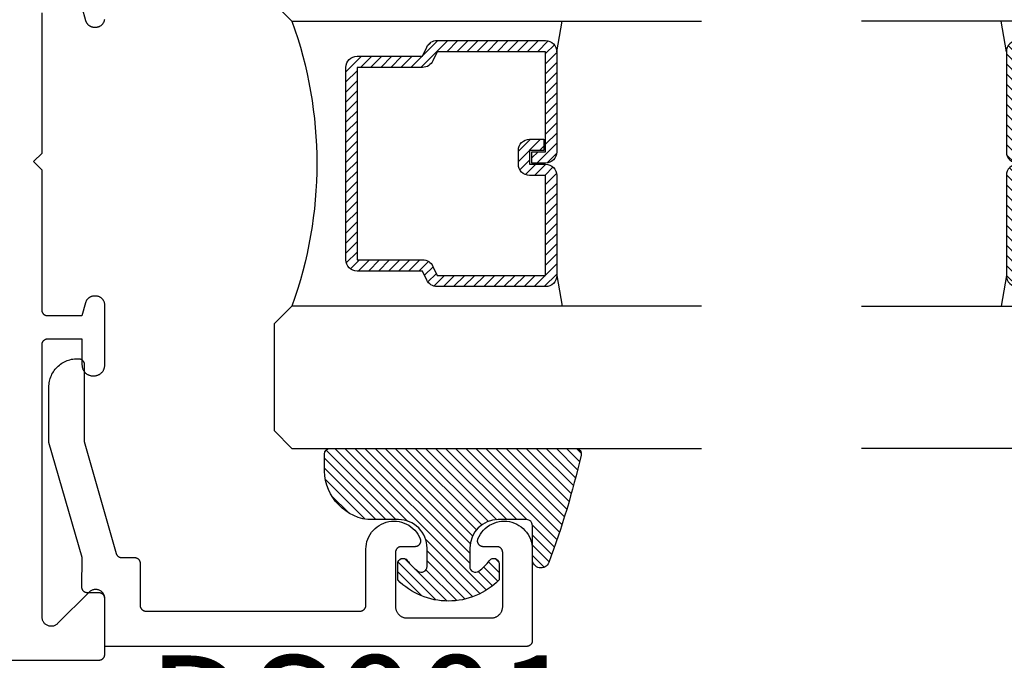
# Model space of a CAD drawing. Units: inches. Extents: x 0 to 124, y 0 to 19.
# Drawn here: x 26 to 28, y 9 to 10 of the extents above; entities that cross this region are included whole.
import ezdxf

# ---------------------------------------------------------------- set-up
doc = ezdxf.new("R2010")
doc.units = ezdxf.units.IN
doc.header["$MEASUREMENT"] = 0
for name, color, linetype in [('Arcadia-Profile', 5, 'Continuous'), ('Arcadia-Shade', 8, 'Continuous'), ('Arcadia-Text', 3, 'Continuous')]:
    doc.layers.add(name, color=color, linetype=linetype)
doc.styles.get("Standard").update_dxf_attribs({"font": 'ARIALN.TTF'})
pattern_1 = [(45, (-12.49009116438055, -10.79353366436353), (-0.0088388347648318, 0.0088388347648318), [])]

# ---------------------------------------------------------------- blocks, each defined once
blk = doc.blocks.new('*U5')
at = {"layer": 'Arcadia-Shade', "lineweight": -3}
h = blk.add_hatch(dxfattribs=at)
h.set_pattern_fill('ANSI31', color=256, scale=0.1, style=0)
h.set_pattern_definition([(45, (-0.138567264803946, 0.0239117308240513), (-0.0088388347648318, 0.0088388347648318), [])])
edge = h.paths.add_edge_path()
edge.add_line((0.2307305913625512, 0.1184704544556859), (0.202291955919371, 0.1184704544556872))
edge.add_arc((0.2022919559193711, 0.1278042520424739), 0.0093337975867867, 126.6780053634676, 269.9999999999995, ccw=False)
edge.add_arc((0.1429581583326799, 0.207470454455787), 0.0900000000000237, 306.6780053633725, 323.576426357604)
edge.add_arc((0.2073301242805562, 0.1599704544556878), 0.0099999999999988, 323.5764263576871, 450.0000000000201)
edge.add_line((0.2073301242805527, 0.1699704544556866), (0.1749999999999971, 0.169970454455686))
edge.add_arc((0.1749999999999987, 0.1199704544556874), 0.0499999999999986, 90.00000000000178, 180.0000000000027)
edge.add_line((0.125, 0.119970454455685), (0.1250000000000007, 0.0659049405506607))
edge.add_arc((0.037059360948156, 0.0786686605666967), 0.0888620759688553, 266.2190256176107, 351.74174670046614, ccw=False)
edge.add_line((0.0311995675385823, -0.009999999999998), (0.0100000000000015, -0.01))
edge.add_arc((0.0100000000000008, 8e-16), 0.0100000000000008, 180.0000000000043, 270.0000000000043, ccw=False)
edge.add_line((0, 0), (0, 0.4305641256404997))
edge.add_arc((0.009999999999999, 0.4305641256405004), 0.009999999999999, 77.99937774415321, 180.0000000000045, ccw=False)
edge.add_arc((-0.3507727045260797, -1.107357734935952), 1.589668855323814, 69.71688305471389, 76.80556558053468, ccw=False)
edge.add_arc((0.1947457635950655, 0.3698040499677627), 0.0150000000000009, -90.00000000001302, 68.26389573529048, ccw=False)
edge.add_line((0.1947457635950621, 0.3548040499677619), (0.1349999999999979, 0.3548040499677614))
edge.add_arc((0.1349999999999979, 0.3448040499677614), 0.01, 90, 180)
edge.add_line((0.1249999999999979, 0.3448040499677614), (0.125, 0.2949704544556848))
edge.add_arc((0.1750000000000003, 0.2949704544556861), 0.0500000000000002, 180.0000000000014, 270.0000000000005)
edge.add_line((0.1750000000000007, 0.2449704544556859), (0.2073301242805527, 0.2449704544556874))
edge.add_arc((0.207330124280542, 0.2549704544556661), 0.0099999999999787, 270.0000000000609, 396.4235736423736)
edge.add_arc((0.1429581583325789, 0.2074704544556889), 0.0900000000000011, 36.42357364230738, 53.32199463653551)
edge.add_arc((0.2022919559193708, 0.2871366568689003), 0.009333797586788, 89.99999999999869, 233.32199463655041, ccw=False)
edge.add_line((0.202291955919371, 0.2964704544556884), (0.2307305913625512, 0.2964704544556882))
edge.add_arc((0.1429581583325826, 0.2074704544556871), 0.125000000000002, -45.39787468375329, 45.39787468375329, ccw=False)
at = {"layer": 'Arcadia-Profile'}
blk.add_lwpolyline([(0.2307305913625512, 0.1184704544556859), (0.202291955919371, 0.1184704544556872, -0.7220322426225168), (0.1967167169756805, 0.1352900043835457, 0.0738671817168788), (0.215376620024047, 0.1540329544556911, 0.6153459029250179), (0.2073301242805527, 0.1699704544556866), (0.1749999999999971, 0.169970454455686, 0.4142135623731001), (0.125, 0.119970454455685), (0.1250000000000007, 0.0659049405506607, -0.3915067863019581), (0.0311995675385823, -0.009999999999998), (0.0100000000000015, -0.01, -0.4142135623730951), (0, 0), (0, 0.4305641256404997, -0.4769788655072018), (0.0120792231389261, 0.4403455790671917, -0.0309400796202896), (0.2003007460826568, 0.3837375409001378, -0.8262721402126098), (0.1947457635950621, 0.3548040499677619), (0.1349999999999979, 0.3548040499677614, 0.4142135623730951), (0.1249999999999979, 0.3448040499677614), (0.125, 0.2949704544556848, 0.41421356237309), (0.1750000000000007, 0.2449704544556859), (0.2073301242805527, 0.2449704544556874, 0.6153459029248967), (0.2153766200240104, 0.2609079544556594, 0.0738671817168641), (0.1967167169756818, 0.2796509045278258, -0.7220322426226498), (0.202291955919371, 0.2964704544556884), (0.2307305913625512, 0.2964704544556882, -0.418287269326214)], format="xyb", close=True, dxfattribs=at)
blk = doc.blocks.new('*U109')
at = {"layer": 'Arcadia-Shade', "lineweight": -3}
h = blk.add_hatch(dxfattribs=at)
h.set_pattern_fill('ANSI31', color=256, scale=0.1, style=0)
h.set_pattern_definition(pattern_1)
edge = h.paths.add_edge_path()
edge.add_line((0.4990116755820751, 0.4285564927512802), (0.5229934129158452, 0.4285564927512838))
edge.add_arc((0.5229934129158464, 0.4482414927513224), 0.0196850000000387, 269.9999999999964, 359.9999999999984)
edge.add_line((0.5426784129158851, 0.4482414927513219), (0.5426784129158851, 0.4732180318310384))
edge.add_line((0.5426784129158851, 0.4732180318310384), (0.5229934129158452, 0.4732180318310384))
edge.add_line((0.5229934129158452, 0.4732180318310384), (0.5229934129158452, 0.4482414927513219))
edge.add_line((0.5229934129158452, 0.4482414927513219), (0.4990116755820751, 0.4482414927513219))
edge.add_line((0.4990116755820751, 0.4482414927513219), (0.4990116755820751, 0.4763228331426533))
edge.add_arc((0.47932667558206, 0.476322833142687), 0.0196850000000151, 359.9999999999018, 449.9999999999017)
edge.add_line((0.4793266755820938, 0.4960078331427021), (0.3036411249999347, 0.4960078331426985))
edge.add_arc((0.3036411249999347, 0.4763228331426604), 0.0196850000000382, 90, 180)
edge.add_line((0.2839561249998965, 0.4763228331426604), (0.2839561249998965, 0.2858323436881278))
edge.add_arc((0.3036411249999145, 0.2858323436881261), 0.019685000000018, 179.999999999995, 245.4529343159603)
edge.add_line((0.2954631769583571, 0.2679264678137017), (0.3114070047096007, 0.2606446238063391))
edge.add_line((0.3114070047096007, 0.2606446238063391), (0.3114070047096007, 0.1457257251104203))
edge.add_arc((0.3310920047095802, 0.145725725110422), 0.0196849999999795, 180.0000000000052, 270.0000000000052)
edge.add_line((0.331092004709582, 0.1260407251104425), (0.668905995290265, 0.126040725110439))
edge.add_arc((0.668905995290266, 0.1457257251104211), 0.0196849999999822, 269.9999999999974, 359.9999999999974)
edge.add_line((0.6885909952902481, 0.1457257251104203), (0.6885909952902481, 0.2606446238063391))
edge.add_line((0.6885909952902481, 0.2606446238063391), (0.7045348230414366, 0.2679264678137088))
edge.add_arc((0.6963568749998893, 0.2858323436881248), 0.0196850000000061, 294.547065684023, 359.9999999999882)
edge.add_line((0.7160418749998954, 0.2858323436881207), (0.7160418749998936, 0.4763228331426604))
edge.add_arc((0.696356874999912, 0.47632283314266), 0.0196849999999816, 9.694e-13, 89.99999999999903)
edge.add_line((0.6963568749999123, 0.4960078331426417), (0.5206721869999261, 0.4960078331426985))
edge.add_arc((0.5206721869999243, 0.4763228331426586), 0.0196850000000399, 89.99999999999484, 179.9999999999948)
edge.add_line((0.5009871869998844, 0.4763228331426604), (0.5009871869998844, 0.4521573060815705))
edge.add_line((0.5009871869998844, 0.4521573060815705), (0.5206721869999261, 0.4521573060815705))
edge.add_line((0.5206721869999261, 0.4521573060815705), (0.5206721869999261, 0.4763228331426604))
edge.add_line((0.5206721869999261, 0.4763228331426604), (0.6963568749999123, 0.4763228331426604))
edge.add_line((0.6963568749999123, 0.4763228331426604), (0.6963568749999123, 0.2858323436881207))
edge.add_line((0.6963568749999123, 0.2858323436881207), (0.6804130472487256, 0.2785504996807049))
edge.add_arc((0.6885909952902385, 0.260644623806309), 0.0196849999999735, 114.5470656839565, 179.9999999999124)
edge.add_line((0.668905995290265, 0.2606446238063391), (0.668905995290265, 0.1457257251104203))
edge.add_line((0.668905995290265, 0.1457257251104203), (0.331092004709582, 0.1457257251104203))
edge.add_line((0.331092004709582, 0.1457257251104203), (0.331092004709582, 0.2606446238063391))
edge.add_arc((0.311407004709616, 0.2606446238063067), 0.019684999999966, 9.43583e-11, 65.45293431605755)
edge.add_line((0.3195849527511214, 0.2785504996806978), (0.3036411249999347, 0.2858323436881207))
edge.add_line((0.3036411249999347, 0.2858323436881207), (0.3036411249999347, 0.4763228331426604))
edge.add_line((0.3036411249999347, 0.4763228331426604), (0.4793266755820938, 0.4763228331426604))
edge.add_line((0.4793266755820938, 0.4763228331426604), (0.4793266755820938, 0.4482414927513219))
edge.add_arc((0.4990116755821053, 0.4482414927512917), 0.0196850000000115, 179.9999999999121, 269.9999999999121)
at = {"layer": 'Arcadia-Profile'}
for p, q in [((0, 0.03125), (1.8e-15, 0.75)), ((0.25, 0.75), (0.25, 0.03125)), ((0.75, 0.03125), (0.75, 0.75)), ((1, 0.75), (1, 0.03125)), ((0.3036416249999334, 0.4960078331427021), (0.2499999999999218, 0.5053829846366896)), ((0.6963568749999123, 0.4960078331427021), (0.7499984999999257, 0.5053829846366896)), ((0.7080088700575029, 0.2699663348586228), (0.7122228838293801, 0.2741803486304981)), ((0.03125, 0), (0, 0.03125)), ((0.03125, 0), (0, 0.03125)), ((0.03125, 0), (0, 0.03125)), ((0.03125, 0), (0, 0.03125)), ((0.03125, 0), (0, 0.03125)), ((0.25, 0.03125), (0.21875, 0)), ((0.25, 0.03125), (0.21875, 0)), ((0.78125, 0), (0.75, 0.03125)), ((1, 0.03125), (0.96875, 0)), ((0.21875, 0), (0.03125, 0)), ((0.21875, 0), (0.03125, 0)), ((0.96875, 0), (0.78125, 0))]:
    blk.add_line(p, q, dxfattribs=at)
blk.add_lwpolyline([(0.4990116755820751, 0.4285564927512802), (0.5229934129158452, 0.4285564927512838, 0.4142135623731049), (0.5426784129158851, 0.4482414927513219), (0.5426784129158851, 0.4732180318310384), (0.5229934129158452, 0.4732180318310384), (0.5229934129158452, 0.4482414927513219), (0.4990116755820751, 0.4482414927513219), (0.4990116755820751, 0.4763228331426533, 0.4142135623730951), (0.4793266755820938, 0.4960078331427021), (0.3036411249999347, 0.4960078331426985, 0.4142135623730951), (0.2839561249998965, 0.4763228331426604), (0.2839561249998965, 0.2858323436881278, 0.2936188569408289), (0.2954631769583571, 0.2679264678137017), (0.3114070047096007, 0.2606446238063391), (0.3114070047096007, 0.1457257251104203, 0.4142135623730951), (0.331092004709582, 0.1260407251104425), (0.668905995290265, 0.126040725110439, 0.4142135623730951), (0.6885909952902481, 0.1457257251104203), (0.6885909952902481, 0.2606446238063391), (0.7045348230414366, 0.2679264678137088, 0.2936188569408282), (0.7160418749998954, 0.2858323436881207), (0.7160418749998936, 0.4763228331426604, 0.4142135623730852), (0.6963568749999123, 0.4960078331426417), (0.5206721869999261, 0.4960078331426985, 0.4142135623730951), (0.5009871869998844, 0.4763228331426604), (0.5009871869998844, 0.4521573060815705), (0.5206721869999261, 0.4521573060815705), (0.5206721869999261, 0.4763228331426604), (0.6963568749999123, 0.4763228331426604), (0.6963568749999123, 0.2858323436881207), (0.6804130472487256, 0.2785504996807049, 0.2936188569407848), (0.668905995290265, 0.2606446238063391), (0.668905995290265, 0.1457257251104203), (0.331092004709582, 0.1457257251104203), (0.331092004709582, 0.2606446238063391, 0.2936188569408189), (0.3195849527511214, 0.2785504996806978), (0.3036411249999347, 0.2858323436881207), (0.3036411249999347, 0.4763228331426604), (0.4793266755820938, 0.4763228331426604), (0.4793266755820938, 0.4482414927513219, 0.4142135623730946)], format="xyb", close=True, dxfattribs=at)
blk.add_arc((0.4999992499998971, -0.6625220109668888), 0.7374409998105559, 70.18348207574029, 109.8165179242613, dxfattribs=at)
blk = doc.blocks.new('*U108')
at = {"layer": 'Arcadia-Shade', "lineweight": -3}
h = blk.add_hatch(dxfattribs=at)
h.set_pattern_fill('ANSI31', color=256, scale=0.1, style=0)
h.set_pattern_definition(pattern_1)
edge = h.paths.add_edge_path()
edge.add_line((0.4990116755820751, 0.4285564927512802), (0.5229934129158452, 0.4285564927512838))
edge.add_arc((0.5229934129158464, 0.4482414927513224), 0.0196850000000387, 269.9999999999964, 359.9999999999984)
edge.add_line((0.5426784129158851, 0.4482414927513219), (0.5426784129158851, 0.4732180318310384))
edge.add_line((0.5426784129158851, 0.4732180318310384), (0.5229934129158452, 0.4732180318310384))
edge.add_line((0.5229934129158452, 0.4732180318310384), (0.5229934129158452, 0.4482414927513219))
edge.add_line((0.5229934129158452, 0.4482414927513219), (0.4990116755820751, 0.4482414927513219))
edge.add_line((0.4990116755820751, 0.4482414927513219), (0.4990116755820751, 0.4763228331426533))
edge.add_arc((0.47932667558206, 0.476322833142687), 0.0196850000000151, 359.9999999999018, 449.9999999999017)
edge.add_line((0.4793266755820938, 0.4960078331427021), (0.3036411249999347, 0.4960078331426985))
edge.add_arc((0.3036411249999347, 0.4763228331426604), 0.0196850000000382, 90, 180)
edge.add_line((0.2839561249998965, 0.4763228331426604), (0.2839561249998965, 0.2858323436881278))
edge.add_arc((0.3036411249999145, 0.2858323436881261), 0.019685000000018, 179.999999999995, 245.4529343159603)
edge.add_line((0.2954631769583571, 0.2679264678137017), (0.3114070047096007, 0.2606446238063391))
edge.add_line((0.3114070047096007, 0.2606446238063391), (0.3114070047096007, 0.1457257251104203))
edge.add_arc((0.3310920047095802, 0.145725725110422), 0.0196849999999795, 180.0000000000052, 270.0000000000052)
edge.add_line((0.331092004709582, 0.1260407251104425), (0.668905995290265, 0.126040725110439))
edge.add_arc((0.668905995290266, 0.1457257251104211), 0.0196849999999822, 269.9999999999974, 359.9999999999974)
edge.add_line((0.6885909952902481, 0.1457257251104203), (0.6885909952902481, 0.2606446238063391))
edge.add_line((0.6885909952902481, 0.2606446238063391), (0.7045348230414366, 0.2679264678137088))
edge.add_arc((0.6963568749998893, 0.2858323436881248), 0.0196850000000061, 294.547065684023, 359.9999999999882)
edge.add_line((0.7160418749998954, 0.2858323436881207), (0.7160418749998936, 0.4763228331426604))
edge.add_arc((0.696356874999912, 0.47632283314266), 0.0196849999999816, 9.694e-13, 89.99999999999903)
edge.add_line((0.6963568749999123, 0.4960078331426417), (0.5206721869999261, 0.4960078331426985))
edge.add_arc((0.5206721869999243, 0.4763228331426586), 0.0196850000000399, 89.99999999999484, 179.9999999999948)
edge.add_line((0.5009871869998844, 0.4763228331426604), (0.5009871869998844, 0.4521573060815705))
edge.add_line((0.5009871869998844, 0.4521573060815705), (0.5206721869999261, 0.4521573060815705))
edge.add_line((0.5206721869999261, 0.4521573060815705), (0.5206721869999261, 0.4763228331426604))
edge.add_line((0.5206721869999261, 0.4763228331426604), (0.6963568749999123, 0.4763228331426604))
edge.add_line((0.6963568749999123, 0.4763228331426604), (0.6963568749999123, 0.2858323436881207))
edge.add_line((0.6963568749999123, 0.2858323436881207), (0.6804130472487256, 0.2785504996807049))
edge.add_arc((0.6885909952902385, 0.260644623806309), 0.0196849999999735, 114.5470656839565, 179.9999999999124)
edge.add_line((0.668905995290265, 0.2606446238063391), (0.668905995290265, 0.1457257251104203))
edge.add_line((0.668905995290265, 0.1457257251104203), (0.331092004709582, 0.1457257251104203))
edge.add_line((0.331092004709582, 0.1457257251104203), (0.331092004709582, 0.2606446238063391))
edge.add_arc((0.311407004709616, 0.2606446238063067), 0.019684999999966, 9.43583e-11, 65.45293431605755)
edge.add_line((0.3195849527511214, 0.2785504996806978), (0.3036411249999347, 0.2858323436881207))
edge.add_line((0.3036411249999347, 0.2858323436881207), (0.3036411249999347, 0.4763228331426604))
edge.add_line((0.3036411249999347, 0.4763228331426604), (0.4793266755820938, 0.4763228331426604))
edge.add_line((0.4793266755820938, 0.4763228331426604), (0.4793266755820938, 0.4482414927513219))
edge.add_arc((0.4990116755821053, 0.4482414927512917), 0.0196850000000115, 179.9999999999121, 269.9999999999121)
at = {"layer": 'Arcadia-Profile'}
for p, q in [((0, 0.03125), (1.8e-15, 0.75)), ((0.25, 0.75), (0.25, 0.03125)), ((0.75, 0.03125), (0.75, 0.75)), ((1, 0.75), (1, 0.03125)), ((0.3036416249999334, 0.4960078331427021), (0.2499999999999218, 0.5053829846366896)), ((0.6963568749999123, 0.4960078331427021), (0.7499984999999257, 0.5053829846366896)), ((0.7080088700575029, 0.2699663348586228), (0.7122228838293801, 0.2741803486304981)), ((0.03125, 0), (0, 0.03125)), ((0.03125, 0), (0, 0.03125)), ((0.03125, 0), (0, 0.03125)), ((0.03125, 0), (0, 0.03125)), ((0.03125, 0), (0, 0.03125)), ((0.25, 0.03125), (0.21875, 0)), ((0.25, 0.03125), (0.21875, 0)), ((0.78125, 0), (0.75, 0.03125)), ((1, 0.03125), (0.96875, 0)), ((0.21875, 0), (0.03125, 0)), ((0.21875, 0), (0.03125, 0)), ((0.96875, 0), (0.78125, 0))]:
    blk.add_line(p, q, dxfattribs=at)
blk.add_lwpolyline([(0.4990116755820751, 0.4285564927512802), (0.5229934129158452, 0.4285564927512838, 0.4142135623731049), (0.5426784129158851, 0.4482414927513219), (0.5426784129158851, 0.4732180318310384), (0.5229934129158452, 0.4732180318310384), (0.5229934129158452, 0.4482414927513219), (0.4990116755820751, 0.4482414927513219), (0.4990116755820751, 0.4763228331426533, 0.4142135623730951), (0.4793266755820938, 0.4960078331427021), (0.3036411249999347, 0.4960078331426985, 0.4142135623730951), (0.2839561249998965, 0.4763228331426604), (0.2839561249998965, 0.2858323436881278, 0.2936188569408289), (0.2954631769583571, 0.2679264678137017), (0.3114070047096007, 0.2606446238063391), (0.3114070047096007, 0.1457257251104203, 0.4142135623730951), (0.331092004709582, 0.1260407251104425), (0.668905995290265, 0.126040725110439, 0.4142135623730951), (0.6885909952902481, 0.1457257251104203), (0.6885909952902481, 0.2606446238063391), (0.7045348230414366, 0.2679264678137088, 0.2936188569408282), (0.7160418749998954, 0.2858323436881207), (0.7160418749998936, 0.4763228331426604, 0.4142135623730852), (0.6963568749999123, 0.4960078331426417), (0.5206721869999261, 0.4960078331426985, 0.4142135623730951), (0.5009871869998844, 0.4763228331426604), (0.5009871869998844, 0.4521573060815705), (0.5206721869999261, 0.4521573060815705), (0.5206721869999261, 0.4763228331426604), (0.6963568749999123, 0.4763228331426604), (0.6963568749999123, 0.2858323436881207), (0.6804130472487256, 0.2785504996807049, 0.2936188569407848), (0.668905995290265, 0.2606446238063391), (0.668905995290265, 0.1457257251104203), (0.331092004709582, 0.1457257251104203), (0.331092004709582, 0.2606446238063391, 0.2936188569408189), (0.3195849527511214, 0.2785504996806978), (0.3036411249999347, 0.2858323436881207), (0.3036411249999347, 0.4763228331426604), (0.4793266755820938, 0.4763228331426604), (0.4793266755820938, 0.4482414927513219, 0.4142135623730946)], format="xyb", close=True, dxfattribs=at)
blk.add_arc((0.4999992499998971, -0.6625220109668888), 0.7374409998105559, 70.18348207574029, 109.8165179242613, dxfattribs=at)

msp = doc.modelspace()

# ---------------------------------------------------------------- linework, layer by layer
at = {"layer": 'Arcadia-Profile', "lineweight": -3, "elevation": -0.0001031840451056}
for points in [[(26.40412048876922, 9.851480486403773), (26.41032112909133, 9.828339381682156), (26.41051647110001, 9.827669193611712), (26.41074086037944, 9.827008164110623), (26.41099386979178, 9.826357551485955), (26.41127501771942, 9.82571859421597), (26.4115837689811, 9.825092508592036), (26.41191953585141, 9.82448048640373), (26.41228167917896, 9.823883692670108), (26.41266950960338, 9.823303263422133), (26.41308228886734, 9.82274030353966), (26.41351923122207, 9.822195884648693), (26.41397950492299, 9.821671043081835), (26.414462233813, 9.821166777904693), (26.41496649899014, 9.820684049014801), (26.415491340557, 9.820223775313764), (26.41603575944785, 9.81978683295921), (26.41659871933038, 9.819374053695185), (26.41717914857841, 9.81898622327077), (26.41777594231198, 9.818624079943277), (26.41838796450023, 9.818288313072856), (26.4190140501241, 9.817979561811226), (26.41965300739415, 9.817698413883647), (26.42030362001876, 9.81744540447113), (26.4209646495199, 9.81722101519182), (26.42163483759035, 9.817025673183082), (26.42231290848898, 9.81685975028978), (26.42299757146933, 9.816723562355548), (26.42368752323645, 9.816617368621849), (26.424381450428, 9.816541371234337), (26.42507803211416, 9.816495714858377), (26.42577594231196, 9.81648048640369), (26.42812048876923, 9.81648048640369), (26.42895786406914, 9.816502413847786), (26.42979294418152, 9.816568136077933), (26.43062344020987, 9.816677472954154), (26.43144707582232, 9.816830124792032), (26.43226159349089, 9.817025673183082), (26.43306476067923, 9.81726358214297), (26.43385437596194, 9.817543199579688), (26.43462827505843, 9.817863759081376), (26.43538433676506, 9.818224382016808), (26.43612048876921, 9.818624079943277), (26.43683471332949, 9.81906175731666), (26.43752505280591, 9.819536214493667), (26.43818961502601, 9.820046151020335), (26.43882657847095, 9.820590169196123), (26.43943419726819, 9.821166777904693), (26.44001080597687, 9.821774396702097), (26.44055482415254, 9.822411360146871), (26.44106476067921, 9.823075922367082), (26.44153921785633, 9.82376626184356), (26.44197689522977, 9.82448048640373), (26.44237659315624, 9.825216638407994), (26.4427372160915, 9.825972700114619), (26.44305777559319, 9.826746599211049), (26.44333739302997, 9.827536214493705), (26.44357530198985, 9.828339381682156), (26.44377085038096, 9.829153899350615), (26.44392350221873, 9.82997753496312)], [(24.57612048876925, 8.705480486403815), (26.43412048876925, 8.705480486403815), (26.43464384833166, 8.705494191056289), (26.43516577340191, 8.705535267449989), (26.43568483341963, 8.705603602997883), (26.43619960567739, 8.705699010396359), (26.43670867922023, 8.705821228140906), (26.43721065871299, 8.70596992124075), (26.43770416826467, 8.706144682138813), (26.43818785519997, 8.706345031827423), (26.43866039376664, 8.70657042116187), (26.43912048876925, 8.706820232365828), (26.43956687911938, 8.707093780724392), (26.43999834129218, 8.707390316459907), (26.44041369267976, 8.707709026789246), (26.4408117948328, 8.708049038148886), (26.44119155658112, 8.708409418591884), (26.441551937024, 8.708789180340148), (26.44189194838381, 8.70918728249336), (26.44221065871298, 8.709602633880934), (26.44250719444867, 8.710034096053562), (26.44278074280706, 8.710480486403696), (26.44303055401113, 8.710940581406305), (26.44325594334564, 8.711413119973088), (26.44345629303419, 8.711896806908328), (26.4436310539322, 8.712390316460016), (26.4437797470321, 8.712892295952827), (26.44390196477659, 8.71340136949567), (26.44399737217518, 8.713916141753373), (26.4440657077229, 8.714435201771096), (26.44410678411677, 8.714957126841284), (26.44412048876925, 8.715480486403806), (26.44412048876925, 8.81348048640376), (26.44407116610896, 8.81473583193548), (26.44392350221873, 8.815983437844409), (26.44367840749558, 8.817215612225539), (26.44333739302997, 8.818424758313824), (26.4429025612894, 8.819603421321572), (26.44237659315624, 8.820744334399535), (26.44176273139888, 8.821840463439287), (26.44106476067921, 8.822885050440448), (26.44028698421883, 8.823871655177129), (26.43943419726824, 8.824794194902834), (26.43851165754254, 8.825646981853254), (26.43752505280591, 8.826424758313863), (26.43648046580469, 8.82712272903342), (26.43538433676506, 8.827736590790721), (26.43424342368709, 8.82826255892388), (26.43306476067923, 8.828697390664558), (26.43185561459095, 8.829038405130232), (26.43062344020987, 8.829283499853373), (26.42937583430088, 8.82943116374355), (26.42812048876923, 8.829480486403838), (26.42686514323756, 8.82943116374355), (26.42561753732858, 8.829283499853373), (26.42438536294756, 8.829038405130232), (26.42317621685922, 8.828697390664558), (26.42199755385141, 8.82826255892388), (26.4208566407734, 8.827736590790721), (26.41976051173376, 8.82712272903342), (26.41871592473254, 8.826424758313863), (26.41772931999597, 8.825646981853254), (26.41680678027026, 8.824794194902834), (26.36143419726821, 8.76942161190078), (26.3605116575425, 8.768568824950137), (26.35952505280594, 8.767791048489755), (26.35848046580466, 8.76709307776997), (26.35738433676508, 8.76647921601267), (26.35624342368706, 8.765953247879509), (26.35506476067926, 8.76551841613906), (26.35385561459091, 8.765177401673384), (26.3526234402099, 8.764932306950241), (26.35137583430085, 8.764784643060066), (26.35012048876925, 8.76473532039978), (26.34886514323759, 8.764784643060066), (26.3476175373286, 8.764932306950241), (26.34638536294753, 8.765177401673384), (26.34517621685925, 8.76551841613906), (26.34399755385138, 8.765953247879509), (26.34285664077342, 8.76647921601267), (26.34176051173378, 8.76709307776997), (26.34071592473257, 8.767791048489755), (26.33972931999594, 8.768568824950137), (26.33880678027023, 8.76942161190078), (26.33795399331964, 8.770344151626489), (26.33717621685921, 8.771330756362943), (26.33647824613959, 8.772375343364331), (26.33586438438224, 8.773471472403855), (26.33533841624907, 8.774612385481817), (26.33490358450851, 8.775791048489793), (26.33456257004289, 8.77700019457808), (26.33431747531969, 8.778232368958982), (26.33416981142952, 8.779479974868138), (26.33412048876923, 8.780735320399629), (26.33412048876923, 9.259480486403675), (26.33413419342171, 9.260003845966194), (26.33417526981558, 9.260525771036384), (26.3342436053633, 9.261044831054107), (26.33433901276189, 9.261559603312037), (26.33446123050632, 9.26206867685488), (26.33460992360628, 9.262570656347464), (26.33478468450429, 9.263064165899152), (26.33498503419279, 9.26354785283462), (26.33521042352735, 9.264020391401173), (26.33546023473136, 9.264480486403784), (26.33573378308975, 9.264926876753918), (26.33603031882549, 9.265358338926774), (26.33634902915466, 9.265773690314347), (26.33668904051447, 9.266171792467333), (26.33704942095736, 9.266551554215596), (26.33742918270562, 9.266911934658594), (26.33782728485872, 9.267251946018234), (26.33824263624629, 9.267570656347573), (26.33867409841909, 9.267867192083315), (26.33912048876922, 9.268140740441652), (26.33958058377184, 9.26839055164561), (26.34005312233845, 9.268615940980283), (26.3405368092738, 9.268816290668667), (26.34103031882549, 9.26899105156673), (26.34153229831819, 9.269139744666575), (26.34204137186103, 9.269261962411122), (26.34255614411884, 9.269357369809597), (26.34307520413657, 9.269425705357492), (26.34359712920681, 9.269466781751191), (26.34412048876922, 9.269480486403666), (26.40412048876922, 9.269480486403666), (26.40412048876922, 9.223480486403844), (26.4041465276089, 9.222486103235099), (26.40422457275722, 9.22149444560165), (26.40435441029794, 9.220508231567976), (26.4045356843553, 9.219530164278297), (26.40476789806977, 9.218562924546916), (26.40505041495962, 9.217609163510645), (26.40538246066578, 9.21667149536239), (26.40576312507401, 9.215752490185253), (26.40619136480964, 9.214854666908707), (26.40666600609731, 9.213980486403727), (26.40718574797828, 9.213132344738426), (26.40774916587608, 9.212312566610137), (26.40835471550153, 9.211523398973725), (26.40900073708517, 9.210767004882939), (26.40968545992669, 9.210045457561193), (26.41040700724844, 9.209360734719723), (26.41116340133928, 9.20871471313609), (26.4119525689757, 9.208109163510528), (26.41277234710392, 9.20754574561289), (26.41362048876923, 9.207026003731755), (26.41449466927421, 9.206551362444145), (26.41539249255081, 9.206123122708561), (26.41631149772789, 9.205742458300222), (26.41724916587609, 9.205410412594176), (26.4182029269123, 9.205127895704265), (26.41917016664368, 9.20489568198974), (26.42014823393348, 9.2047144079325), (26.42113444796715, 9.204584570391773), (26.4221261056006, 9.204506525243517), (26.42312048876923, 9.204480486403838), (26.42512048876924, 9.204480486403838), (26.42611487193787, 9.204506525243517), (26.42710652957132, 9.204584570391773), (26.42809274360499, 9.2047144079325), (26.42907081089479, 9.20489568198974), (26.43003805062617, 9.205127895704265), (26.43099181166238, 9.205410412594176), (26.43192947981058, 9.205742458300222), (26.43284848498766, 9.206123122708561), (26.43374630826426, 9.206551362444145), (26.43462048876924, 9.207026003731755), (26.43546863043454, 9.20754574561289), (26.43628840856278, 9.208109163510528), (26.43707757619919, 9.20871471313609), (26.43783397029003, 9.209360734719723), (26.43855551761177, 9.210045457561193), (26.4392402404533, 9.210767004882939), (26.43988626203694, 9.211523398973725), (26.44049181166233, 9.212312566610137), (26.44105522956019, 9.213132344738426), (26.44157497144116, 9.213980486403727), (26.44204961272882, 9.214854666908707), (26.44247785246446, 9.215752490185253), (26.44285851687269, 9.21667149536239), (26.44319056257885, 9.217609163510645), (26.4434730794687, 9.218562924546916), (26.44370529318317, 9.219530164278297), (26.44388656724053, 9.220508231567976), (26.44401640478125, 9.22149444560165), (26.44409444992957, 9.222486103235099), (26.44412048876925, 9.223480486403844), (26.44412048876925, 9.32848048640386), (26.44409856132532, 9.329317861703714), (26.44403283909511, 9.330152941816152), (26.44392350221873, 9.330983437844507), (26.44377085038096, 9.331807073456787), (26.44357530198985, 9.332621591125474), (26.44333739302997, 9.333424758313697), (26.44305777559319, 9.33421437359658), (26.4427372160915, 9.33498827269301), (26.44237659315624, 9.335744334399635), (26.44197689522977, 9.336480486403673), (26.44153921785633, 9.33719471096407), (26.44106476067921, 9.337885050440548), (26.44055482415254, 9.338549612660527), (26.44001080597687, 9.339186576105533), (26.43943419726819, 9.339794194902709), (26.43882657847095, 9.340370803611506), (26.43818961502601, 9.340914821787067), (26.43752505280591, 9.341424758313735), (26.43683471332949, 9.341899215490969), (26.43612048876921, 9.342336892864353), (26.43538433676506, 9.342736590790821), (26.43462827505843, 9.343097213726026), (26.43385437596194, 9.343417773227713), (26.43306476067923, 9.343697390664431), (26.43226159349089, 9.34393529962432), (26.43144707582232, 9.344130848015595), (26.43062344020987, 9.344283499853248), (26.42979294418152, 9.344392836729696), (26.42895786406914, 9.344458558959843), (26.42812048876923, 9.34448048640371), (26.42577594231196, 9.34448048640371), (26.42507803211416, 9.344465257949025), (26.424381450428, 9.344419601573293), (26.42368752323645, 9.34434360418578), (26.42299757146933, 9.344237410451854), (26.42231290848898, 9.344101222517622), (26.42163483759035, 9.34393529962432), (26.4209646495199, 9.343739957615808), (26.42030362001876, 9.343515568336272), (26.41965300739415, 9.34326255892398), (26.4190140501241, 9.342981410996401), (26.41838796450023, 9.342672659734546), (26.41777594231198, 9.342336892864353), (26.41717914857841, 9.34197474953686), (26.41659871933038, 9.341586919112444), (26.41603575944785, 9.34117413984842), (26.415491340557, 9.340737197493638), (26.41496649899014, 9.340276923792828), (26.414462233813, 9.339794194902709), (26.41397950492299, 9.339289929725567), (26.41351923122207, 9.33876508815871), (26.41308228886734, 9.338220669267969), (26.41266950960338, 9.337657709385269), (26.41228167917896, 9.337077280137294), (26.41191953585141, 9.336480486403673), (26.4115837689811, 9.335868464215594), (26.41127501771942, 9.335242378591659), (26.41099386979178, 9.334603421321672), (26.41074086037944, 9.333952808697006), (26.41051647110001, 9.333291779195918), (26.41032112909133, 9.332621591125474), (26.40412048876922, 9.309480486403857), (26.34412048876922, 9.309480486403857), (26.34359712920681, 9.309494191056103), (26.34307520413657, 9.30953526745003), (26.34255614411884, 9.309603602997697), (26.34204137186103, 9.3096990103964), (26.34153229831819, 9.309821228140947), (26.34103031882549, 9.309969921240793), (26.3405368092738, 9.310144682138853), (26.34005312233845, 9.31034503182724), (26.33958058377184, 9.310570421161913), (26.33912048876922, 9.31082023236587), (26.33867409841909, 9.311093780724207), (26.33824263624629, 9.31139031645995), (26.33782728485872, 9.311709026789288), (26.33742918270562, 9.312049038148928), (26.33704942095736, 9.312409418591926), (26.33668904051447, 9.31278918034019), (26.33634902915466, 9.313187282493175), (26.33603031882549, 9.313602633880748), (26.33573378308975, 9.314034096053604), (26.33546023473136, 9.314480486403738), (26.33521042352735, 9.314940581406347), (26.33498503419279, 9.315413119972902), (26.33478468450423, 9.31589680690837), (26.33460992360628, 9.316390316460058), (26.33446123050632, 9.316892295952641), (26.33433901276189, 9.317401369495485), (26.3342436053633, 9.317916141753415), (26.33417526981552, 9.318435201771138), (26.33413419342171, 9.318957126841326), (26.33412048876923, 9.319480486403847), (26.33412048876923, 9.565480486403715), (26.31912048876924, 9.580480486403815), (26.33412048876923, 9.595480486403687), (26.33412048876923, 9.84148048640378)]]:
    msp.add_lwpolyline(points, dxfattribs=at)
at = {"layer": 'Arcadia-Profile', "elevation": -0.0001031840451056}
msp.add_lwpolyline([(26.39602511876925, 9.234481586403774), (26.39802511876926, 9.234481586403774), (26.39854847876924, 9.234467881753801), (26.39907039876928, 9.234426805353735), (26.39958945876927, 9.234358469803794), (26.40010423876927, 9.234263062403725), (26.40061330876924, 9.234140844703745), (26.40111528876926, 9.233992151603672), (26.40160879876928, 9.233817390703791), (26.40209248876928, 9.23361704100381), (26.40256501876925, 9.233391651403792), (26.40302511876925, 9.233141840403789), (26.40347150876929, 9.232868292403793), (26.40390296876925, 9.232571756403843), (26.40431831876927, 9.232253046403741), (26.40471642876927, 9.231913034403817), (26.40509618876925, 9.231552654403743), (26.40545656876927, 9.231172892403777), (26.40579657876927, 9.230774790403814), (26.40611528876926, 9.230359439403683), (26.40641182876928, 9.229927976403872), (26.40668536876925, 9.229481586403665), (26.40693518876927, 9.229021491403785), (26.40716056876929, 9.228548952403855), (26.40736091876929, 9.228065265403814), (26.40753568876923, 9.227571756403734), (26.40768437876924, 9.22706977640388), (26.40780659876927, 9.226560703403777), (26.40790199876923, 9.22604593140369), (26.40797033876927, 9.225526871403702), (26.40801141876924, 9.225004946403772), (26.40802511876925, 9.224481586403783), (26.40802511876925, 9.08908788640366), (26.46405011876928, 8.89273778640387), (26.46417721876927, 8.892326086403784), (26.46432191876923, 8.891920186403752), (26.46448411876927, 8.891520886403725), (26.46466321876923, 8.891128986403883), (26.46485911876928, 8.890745186403876), (26.46507131876925, 8.8903701864038), (26.46529951876928, 8.890004586403675), (26.46554321876929, 8.889649186403688), (26.46580201876927, 8.889304686403705), (26.46607551876926, 8.88897158640367), (26.46636301876927, 8.888650686403764), (26.46666401876925, 8.888342386403849), (26.46697811876928, 8.888047286403719), (26.46730461876925, 8.887766086403701), (26.46764291876926, 8.887499186403659), (26.46799241876929, 8.88724708640376), (26.46835241876928, 8.887010286403722), (26.46872231876924, 8.88678918640386), (26.46910141876927, 8.88658428640366), (26.46948891876926, 8.886395886403818), (26.46988421876924, 8.88622438640374), (26.47028661876928, 8.886069986403811), (26.47069521876924, 8.885933186403747), (26.47110931876924, 8.885813986403775), (26.47152811876927, 8.885712886403837), (26.47195101876926, 8.885629786403854), (26.47237701876927, 8.885565086403687), (26.47280541876924, 8.885518686403714), (26.47323541876924, 8.885490886403716), (26.47366631876926, 8.885481586403841), (26.49612051876923, 8.885481586403841), (26.49664381876929, 8.88546788640366), (26.49716581876928, 8.885426786403796), (26.49768481876928, 8.885358486403732), (26.49819961876924, 8.885263086403768), (26.49870871876928, 8.88514088640369), (26.49921061876924, 8.884992186403736), (26.49970421876927, 8.884817386403768), (26.50018781876926, 8.884617086403807), (26.50066041876929, 8.884391686403715), (26.50112051876928, 8.884141886403825), (26.50156691876927, 8.883868286403697), (26.50199831876924, 8.88357178640382), (26.50241371876925, 8.88325308640384), (26.50281181876923, 8.882912986403708), (26.50319151876928, 8.882552686403699), (26.50355191876926, 8.882172886403678), (26.50389191876926, 8.881774786403694), (26.50421061876924, 8.881359486403708), (26.50450721876925, 8.880927986403833), (26.50478071876924, 8.880481586403732), (26.50503051876925, 8.880021486403677), (26.50525591876928, 8.87954898640379), (26.50545631876926, 8.879065286403659), (26.50563101876926, 8.878571786403711), (26.50577971876928, 8.878069786403842), (26.50590191876924, 8.877560686403797), (26.50599741876928, 8.877045886403778), (26.50606571876924, 8.876526886403838), (26.50610681876927, 8.87600498640387), (26.50612051876928, 8.87548158640385), (26.50612051876928, 8.801481586403781), (26.50613421876923, 8.800958186403761), (26.50617531876927, 8.800436286403794), (26.50624361876928, 8.799917286403854), (26.50633901876924, 8.799402486403835), (26.50646121876926, 8.79889338640379), (26.50660991876927, 8.798391386403694), (26.50678471876924, 8.797897886403746), (26.50698501876926, 8.797414186403842), (26.50721041876924, 8.796941686403727), (26.50746021876924, 8.796481586403672), (26.50773381876926, 8.796035186403797), (26.50803031876924, 8.795603686403695), (26.50834901876928, 8.795188386403709), (26.50868901876928, 8.794790286403725), (26.50904941876925, 8.794410486403706), (26.50942921876927, 8.794050186403695), (26.50982731876926, 8.793710086403792), (26.51024261876924, 8.793391386403812), (26.51067411876923, 8.793094886403708), (26.51112051876927, 8.792821286403807), (26.51158061876927, 8.792571486403688), (26.51205311876927, 8.792346086403825), (26.51253681876923, 8.792145786403864), (26.51303031876924, 8.791970986403669), (26.51353231876928, 8.791822286403715), (26.51404141876927, 8.791700086403864), (26.51455611876926, 8.791604686403671), (26.51507521876928, 8.791536386403834), (26.51559711876925, 8.791495286403745), (26.51612051876927, 8.79148158640379), (26.89212051876925, 8.79148158640379), (26.89264381876924, 8.791495286403745), (26.89316581876923, 8.791536386403834), (26.89368481876923, 8.791604686403671), (26.89419961876925, 8.791700086403864), (26.89470871876924, 8.791822286403715), (26.89521061876926, 8.791970986403669), (26.89570421876928, 8.792145786403864), (26.89618781876928, 8.792346086403825), (26.89666041876924, 8.792571486403688), (26.89712051876924, 8.792821286403807), (26.89756691876929, 8.793094886403708), (26.89799831876925, 8.793391386403812), (26.89841371876926, 8.793710086403792), (26.89881181876925, 8.794050186403695), (26.89919151876924, 8.794410486403706), (26.89955191876928, 8.794790286403725), (26.89989191876927, 8.795188386403709), (26.90021061876925, 8.795603686403695), (26.90050721876926, 8.796035186403797), (26.90078071876925, 8.796481586403672), (26.90103051876926, 8.796941686403727), (26.90125591876924, 8.797414186403842), (26.90145631876928, 8.797897886403746), (26.90163101876928, 8.798391386403694), (26.90177971876924, 8.79889338640379), (26.90190191876926, 8.799402486403835), (26.90199741876924, 8.799917286403854), (26.90206571876925, 8.800436286403794), (26.90210681876929, 8.800958186403761), (26.90212051876924, 8.801481586403781), (26.90212051876924, 8.900125686403783), (26.90235041876926, 8.904661186403757), (26.90299591876928, 8.909156486403674), (26.90405141876929, 8.913573386403696), (26.90550811876923, 8.917874786403729), (26.90735371876926, 8.92202418640369), (26.90957251876924, 8.925986486403701), (26.91214581876923, 8.929728386403724), (26.91505191876925, 8.933218186403847), (26.91826611876925, 8.936426286403785), (26.92176141876925, 8.9393257864038), (26.92550821876924, 8.941891886403766), (26.92947481876925, 8.944103186403765), (26.93362771876926, 8.945940886403662), (26.93793181876927, 8.947389386403813), (26.94235081876926, 8.948436486403862), (26.94684721876925, 8.949073386403882), (26.95138311876926, 8.949294686403675), (26.95592021876925, 8.949098486403784), (26.96042011876924, 8.948486486403738), (26.96484481876925, 8.947463886403796), (26.96915691876924, 8.94603918640388), (26.97331991876925, 8.944224586403664), (26.97729871876928, 8.942035286403836), (26.98105961876925, 8.939489986403771), (26.98457091876927, 8.936609886403687), (26.98780291876924, 8.933419686403852), (26.99072821876925, 8.929945986403766), (26.99332221876924, 8.926218486403798), (26.99556291876926, 8.922268386403687), (26.99743141876925, 8.918129286403712), (26.99764811876927, 8.917518686403866), (26.99782481876926, 8.916895286403872), (26.99796081876926, 8.916261686403743), (26.99805541876927, 8.915620686403884), (26.99810831876928, 8.914974886403854), (26.99811931876926, 8.914327086403828), (26.99808831876928, 8.913679886403825), (26.99801541876926, 8.913035986403713), (26.99790111876925, 8.912398286403741), (26.99774561876925, 8.911769186403774), (26.99754971876925, 8.911151586403832), (26.99731431876924, 8.910547886403776), (26.99704021876929, 8.909960786403701), (26.99672881876924, 8.90939258640384), (26.99638111876928, 8.908845786403674), (26.99599881876927, 8.908322686403665), (26.99558341876926, 8.907825386403658), (26.99513671876926, 8.907356086403809), (26.99466051876928, 8.906916686403804), (26.99415691876928, 8.906508986403708), (26.99362791876925, 8.906134786403811), (26.99307581876926, 8.90579568640379), (26.99250291876925, 8.905492986403772), (26.99191151876929, 8.905228086403724), (26.99130431876924, 8.90500198640376), (26.99068371876925, 8.904815686403765), (26.99005241876924, 8.90466998640369), (26.98941291876926, 8.904565486403783), (26.98876801876926, 8.90450258640368), (26.98812041876929, 8.904481586403845), (26.96412051876925, 8.904481586403845), (26.96359711876923, 8.904467886403665), (26.96307521876927, 8.904426786403803), (26.96255611876924, 8.904358486403737), (26.96204141876925, 8.904263086403773), (26.96153231876926, 8.904140886403695), (26.96103031876928, 8.903992186403741), (26.96053681876927, 8.903817386403773), (26.96005311876926, 8.903617086403813), (26.95958061876925, 8.903391686403722), (26.95912051876926, 8.90314188640383), (26.95867411876927, 8.902868286403702), (26.95824261876928, 8.902571786403826), (26.95782731876923, 8.902253086403846), (26.95742921876925, 8.901912986403715), (26.95704941876923, 8.901552686403704), (26.95668901876925, 8.901172886403685), (26.95634901876926, 8.900774786403701), (26.95603031876928, 8.900359486403715), (26.95573381876923, 8.899927986403839), (26.95546021876928, 8.899481586403738), (26.95521041876927, 8.899021486403681), (26.95498501876924, 8.898548986403796), (26.95478471876928, 8.898065286403664), (26.95460991876925, 8.897571786403716), (26.95446121876924, 8.897069786403847), (26.95433901876928, 8.896560686403802), (26.95424361876926, 8.896045886403783), (26.95417531876925, 8.895526886403843), (26.95413421876927, 8.895004986403876), (26.95412051876926, 8.894481586403854), (26.95412051876926, 8.799481586403829), (26.95414791876928, 8.798434886403866), (26.95423001876927, 8.797390986403855), (26.95436671876925, 8.796352886403668), (26.95455751876924, 8.795323386403709), (26.95480201876924, 8.794305186403847), (26.95509931876924, 8.793301286403732), (26.95544891876924, 8.792314186403758), (26.95584961876924, 8.7913468864038), (26.95630031876928, 8.79040178640372), (26.95680001876926, 8.789481586403838), (26.95734711876927, 8.788588786403864), (26.95794011876925, 8.787725886403734), (26.95857761876928, 8.786895186403683), (26.95925761876927, 8.786098986403715), (26.95997831876926, 8.785339486403757), (26.96073791876924, 8.784618686403803), (26.96153411876927, 8.783938686403701), (26.96236481876926, 8.783301286403741), (26.96322771876928, 8.782708186403681), (26.96412051876925, 8.782161086403732), (26.96504071876925, 8.78166148640372), (26.96598571876925, 8.781210686403767), (26.96695311876928, 8.780809986403767), (26.96794011876924, 8.780460486403683), (26.96894411876926, 8.780163086403775), (26.96996221876927, 8.779918586403767), (26.97099181876925, 8.77972778640384), (26.97202991876927, 8.779591186403707), (26.97307381876928, 8.779508986403753), (26.97412051876924, 8.779481586403845), (27.04812051876925, 8.779481586403845), (27.12212051876927, 8.779481586403845), (27.12316721876928, 8.779508986403753), (27.12421101876927, 8.779591186403707), (27.12524921876926, 8.77972778640384), (27.12627871876927, 8.779918586403767), (27.12729691876925, 8.780163086403775), (27.12830081876925, 8.780460486403683), (27.12928781876926, 8.780809986403767), (27.13025521876924, 8.781210686403767), (27.13120031876926, 8.78166148640372), (27.13212051876926, 8.782161086403732), (27.13301331876923, 8.782708186403681), (27.13387621876925, 8.783301286403741), (27.13470691876924, 8.783938686403701), (27.13550311876927, 8.784618686403803), (27.13626261876928, 8.785339486403757), (27.13698341876924, 8.786098986403715), (27.13766341876928, 8.786895186403683), (27.13830081876924, 8.787725886403734), (27.13889391876924, 8.788588786403864), (27.13944101876925, 8.789481586403838), (27.13994061876926, 8.79040178640372), (27.14039141876927, 8.7913468864038), (27.14079211876927, 8.792314186403758), (27.14114161876924, 8.793301286403732), (27.14143901876926, 8.794305186403847), (27.14168341876925, 8.795323386403709), (27.14187421876923, 8.796352886403668), (27.14201091876927, 8.797390986403855), (27.14209311876928, 8.798434886403866), (27.14212051876925, 8.799481586403829), (27.14212051876925, 8.894481586403854), (27.14210681876924, 8.895004986403876), (27.14206571876926, 8.895526886403843), (27.14199741876925, 8.896045886403783), (27.14190191876927, 8.896560686403802), (27.14177971876924, 8.897069786403847), (27.14163101876923, 8.897571786403716), (27.14145631876923, 8.898065286403664), (27.14125591876925, 8.898548986403796), (27.14103051876927, 8.899021486403681), (27.14078071876926, 8.899481586403738), (27.14050721876927, 8.899927986403839), (27.14021061876926, 8.900359486403715), (27.13989191876928, 8.900774786403701), (27.13955191876929, 8.901172886403685), (27.13919151876925, 8.901552686403704), (27.13881181876926, 8.901912986403715), (27.13841371876927, 8.902253086403846), (27.13799831876926, 8.902571786403826), (27.13756691876924, 8.902868286403702), (27.13712051876925, 8.90314188640383), (27.13666041876925, 8.903391686403722), (27.13618781876923, 8.903617086403813), (27.13570421876923, 8.903817386403773), (27.13521061876927, 8.903992186403741), (27.13470871876925, 8.904140886403695), (27.13419961876926, 8.904263086403773), (27.13368481876924, 8.904358486403737), (27.13316581876924, 8.904426786403803), (27.13264381876925, 8.904467886403665), (27.13212051876926, 8.904481586403845), (27.10812051876926, 8.904481586403845), (27.10747291876927, 8.90450258640368), (27.10682801876928, 8.904565486403783), (27.10618861876927, 8.90466998640369), (27.10555721876924, 8.904815686403765), (27.10493661876924, 8.90500198640376), (27.10432941876926, 8.905228086403724), (27.10373811876926, 8.905492986403772), (27.10316521876925, 8.90579568640379), (27.10261311876926, 8.906134786403811), (27.10208411876929, 8.906508986403708), (27.10158041876926, 8.906916686403804), (27.10110431876925, 8.907356086403809), (27.10065751876928, 8.907825386403658), (27.10024211876927, 8.908322686403665), (27.09985981876926, 8.908845786403674), (27.09951221876926, 8.90939258640384), (27.09920071876926, 8.909960786403701), (27.09892671876926, 8.910547886403776), (27.09869121876923, 8.911151586403832), (27.09849531876924, 8.911769186403774), (27.09833991876926, 8.912398286403741), (27.09822551876928, 8.913035986403713), (27.09815271876929, 8.913679886403825), (27.09812171876925, 8.914327086403828), (27.09813271876928, 8.914974886403854), (27.09818561876924, 8.915620686403884), (27.09828021876925, 8.916261686403743), (27.09841611876928, 8.916895286403872), (27.09859281876928, 8.917518686403866), (27.09880951876923, 8.918129286403712), (27.10067801876923, 8.922268386403687), (27.10291871876925, 8.926218486403798), (27.10551271876923, 8.929945986403766), (27.10843811876927, 8.933419686403852), (27.11167001876928, 8.936609886403687), (27.11518131876923, 8.939489986403771), (27.11894231876929, 8.942035286403836), (27.12292101876923, 8.944224586403664), (27.12708411876926, 8.94603918640388), (27.13139611876923, 8.947463886403796), (27.13582081876925, 8.948486486403738), (27.14032071876923, 8.949098486403784), (27.14485781876928, 8.949294686403675), (27.14939371876923, 8.949073386403882), (27.15389021876925, 8.948436486403862), (27.15830911876927, 8.947389386403813), (27.16261321876928, 8.945940886403662), (27.16676611876923, 8.944103186403765), (27.17073281876927, 8.941891886403766), (27.17447951876923, 8.9393257864038), (27.17797481876923, 8.936426286403785), (27.18118911876926, 8.933218186403847), (27.18409511876925, 8.929728386403724), (27.18666841876924, 8.925986486403701), (27.18888731876925, 8.92202418640369), (27.19073281876925, 8.917874786403729), (27.19218951876925, 8.913573386403696), (27.19324511876929, 8.909156486403674), (27.19389051876928, 8.904661186403757), (27.19412051876927, 8.900125686403783), (27.19412051876927, 8.739481586403883), (27.19410681876926, 8.738958186403863), (27.19406571876928, 8.738436286403669), (27.19399741876927, 8.737917286403729), (27.19390191876929, 8.73740248640371), (27.19377971876927, 8.736893386403665), (27.19363101876925, 8.736391386403795), (27.19345631876925, 8.735897886403848), (27.19325591876927, 8.735414186403716), (27.19303051876924, 8.734941686403827), (27.19278071876928, 8.734481586403774), (27.19250721876924, 8.734035186403673), (27.19221061876928, 8.733603686403796), (27.19189191876925, 8.73318838640381), (27.19155191876925, 8.732790286403826), (27.19119151876927, 8.732410486403808), (27.19081181876928, 8.732050186403796), (27.19041371876924, 8.731710086403666), (27.18999831876928, 8.731391386403686), (27.18956691876926, 8.73109488640381), (27.18912051876927, 8.730821286403682), (27.18866041876927, 8.73057148640379), (27.18818781876925, 8.7303460864037), (27.18770421876925, 8.730145786403739), (27.18721061876929, 8.72997098640377), (27.18670871876927, 8.729822286403817), (27.18619961876928, 8.729700086403739), (27.18568481876926, 8.729604686403775), (27.18516581876926, 8.729536386403709), (27.18464381876927, 8.729495286403846), (27.18412051876928, 8.729481586403665), (26.44412048876925, 8.729481586403665), (26.44412048876925, 8.813481586403725), (26.44410678876923, 8.814004986403745), (26.44406570876927, 8.814526886403712), (26.44399737876924, 8.81504588640388), (26.44390196876927, 8.815560686403671), (26.44377974876923, 8.816069786403716), (26.44363105876929, 8.816571786403811), (26.44345629876923, 8.81706528640376), (26.44325594876923, 8.817548986403663), (26.44303055876927, 8.81802148640378), (26.44278074876925, 8.818481586403834), (26.44250719876928, 8.818927986403708), (26.44221065876926, 8.819359486403812), (26.44189194876927, 8.819774786403798), (26.44155193876926, 8.820172886403782), (26.44119155876925, 8.8205526864038), (26.44081179876926, 8.820912986403812), (26.44041369876928, 8.821253086403715), (26.43999834876925, 8.821571786403695), (26.43956687876928, 8.821868286403799), (26.43912048876925, 8.8221418864037), (26.43866039876926, 8.822391686403819), (26.43818785876928, 8.822617086403682), (26.43770416876928, 8.82281738640387), (26.43721065876926, 8.822992186403837), (26.43670867876924, 8.823140886403792), (26.43619960876927, 8.82326308640387), (26.43568483876928, 8.823358486403833), (26.43516577876923, 8.823426786403672), (26.43464384876924, 8.82346788640376), (26.43412048876925, 8.823481586403714), (26.41390802876927, 8.823481586403714), (26.41338250876927, 8.82349538640375), (26.41285842876929, 8.82353678640385), (26.41233725876927, 8.82360568640371), (26.41182042876923, 8.823701886403853), (26.41130936876928, 8.823825186403665), (26.41080548876928, 8.823975086403664), (26.41031018876927, 8.824151186403753), (26.40982482876925, 8.824353186403698), (26.40935074876924, 8.824580386403852), (26.40888926876923, 8.82483218640374), (26.40844165876925, 8.825107886403714), (26.40800914876925, 8.825406686403824), (26.40759294876924, 8.82572788640374), (26.40719419876925, 8.826070486403808), (26.40681400876926, 8.826433586403766), (26.40645341876925, 8.82681608640388), (26.40611342876926, 8.827217086403664), (26.40579498876926, 8.827635386403756), (26.40549895876925, 8.82806978640366), (26.40522617876925, 8.828519186403867), (26.40497738876926, 8.8289822864038), (26.40475327876928, 8.829457886403873), (26.40455446876925, 8.829944486403804), (26.40438151876927, 8.830440986403858), (26.40423488876925, 8.830945786403674), (26.40411498876924, 8.831457686403667), (26.40402215876927, 8.831975086403702), (26.40395664876925, 8.832496686403886), (26.40391863876928, 8.83302098640371), (26.40390823876928, 8.833546586403884), (26.40424602876928, 8.885481586403841), (26.34602511876924, 9.087277786403831), (26.34602511876924, 9.18448158640382), (26.34609364202928, 9.187098386403761), (26.34629902396924, 9.189708006403691), (26.34664070176925, 9.192303306403858), (26.34711773876925, 9.194877166403842), (26.34772882776926, 9.197422536403849), (26.34847229276923, 9.199932436403799), (26.34934609776926, 9.20239998640369), (26.35034784576928, 9.204818416403725), (26.35147479276927, 9.20718110640388), (26.35272384876927, 9.209481586403683), (26.35409159076923, 9.211713536403806), (26.35557426876923, 9.213870846403834), (26.35716781876928, 9.215947606403745), (26.35886787876925, 9.217938116403786), (26.36066977876928, 9.219836926403843), (26.36256858876928, 9.221638826403762), (26.36455909876926, 9.223338886403837), (26.36663585876929, 9.224932436403662), (26.36879316876926, 9.226415114403665), (26.37102511876927, 9.227782856403849), (26.37332559876924, 9.229031912403855), (26.37568828876928, 9.23015885940373), (26.37810671876926, 9.231160607403865), (26.38057426876927, 9.23203441240372), (26.38308416876927, 9.232777877403862), (26.38562953876928, 9.233388966403766), (26.38820339876926, 9.233866003403875), (26.39079869876926, 9.234207681203827), (26.39340831876925, 9.234413063143675)], close=True, dxfattribs=at)

# ---------------------------------------------------------------- block references
at = {"layer": 'Arcadia-Profile', "lineweight": -3, "xscale": -1, "rotation": 270}
msp.add_blockref('*U109', (26.74108463738944, 9.076992291318504, -0.0001031840451056), dxfattribs=at)
at = {"layer": 'Arcadia-Profile', "lineweight": -3, "rotation": 90.00000000000003}
msp.add_blockref('*U108', (28.52177445486288, 9.076992291318504, -0.0001031840451056), dxfattribs=at)
at = {"layer": 'Arcadia-Profile', "rotation": 270}
msp.add_blockref('*U5', (26.83942043441513, 9.076992291318504, -0.0001031840451056), dxfattribs=at)

# ---------------------------------------------------------------- texts
at = {"layer": 'Arcadia-Text', "lineweight": -3}
msp.add_text('DS001', height=0.1875, dxfattribs=at).set_placement((26.51915676550587, 8.52613560792639, -0.000103184045102))

doc.saveas('drawing.dxf')
